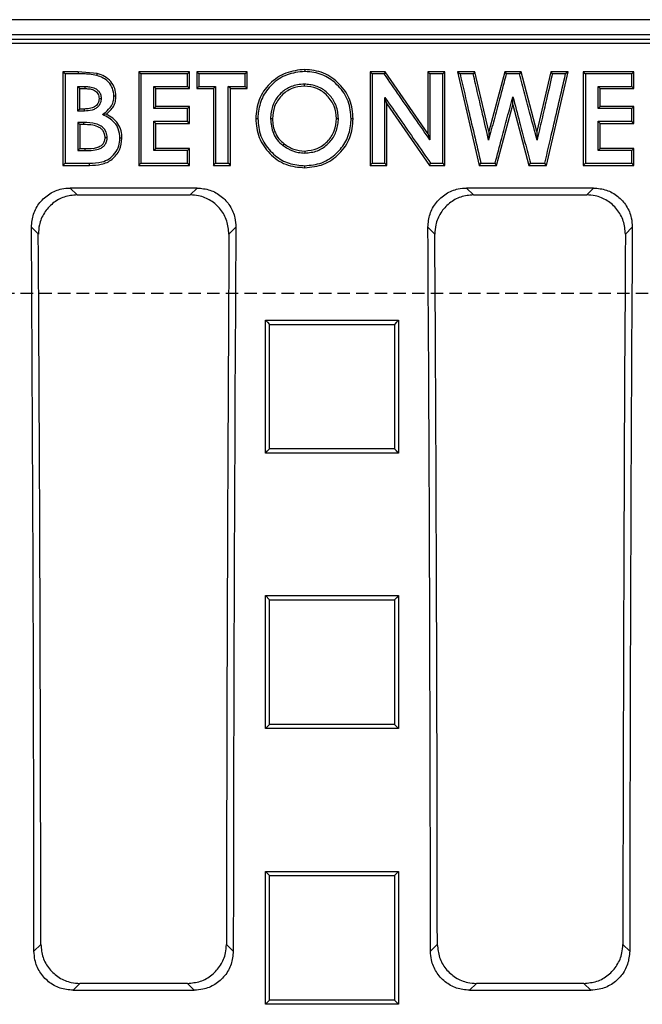
# Model space of a CAD drawing. Units: millimetres. Extents: x -3230 to 16300, y -13670 to 6842.
# Drawn here: x 14074 to 14154, y -1809 to -1683 of the extents above; entities that cross this region are included whole.
import ezdxf

# ---------------------------------------------------------------- set-up
doc = ezdxf.new("R2010")
doc.units = ezdxf.units.MM
doc.linetypes.add('HIDDEN', pattern=[9.525, 6.35, -3.175])
doc.layers.add('Bauteil', color=7, linetype='Continuous')

msp = doc.modelspace()

# ---------------------------------------------------------------- linework, layer by layer
at = {"layer": 'Bauteil', "color": 0, "linetype": 'Continuous', "lineweight": 25}
for p, q in [((14275.41, -1683.27), (13800.4, -1683.27)), ((14062.78, -1685.16), (14273.52, -1685.16)), ((13798.71, -1685.75), (14277.11, -1685.75)), ((13799.23, -1686.27), (14276.58, -1686.27)), ((14081.45, -1689.94), (14079.52, -1689.94)), ((14079.52, -1689.94), (14079.52, -1701.9)), ((14081.45, -1689.94), (14081.45, -1690.2)), ((14083.9, -1690.15), (14081.45, -1689.94)), ((14095.68, -1689.94), (14089.22, -1689.94)), ((14089.22, -1689.94), (14089.22, -1701.9)), ((14095.68, -1692.08), (14095.68, -1689.94)), ((14103.06, -1689.94), (14096.6, -1689.94)), ((14096.6, -1689.94), (14096.6, -1692.08)), ((14103.06, -1692.08), (14103.06, -1689.94)), ((14110.4, -1689.63), (14110.39, -1689.89)), ((14120.7, -1689.94), (14118.76, -1689.94)), ((14118.76, -1689.94), (14118.76, -1701.9)), ((14126.14, -1697.81), (14120.7, -1689.94)), ((14128.29, -1689.94), (14126.14, -1689.94)), ((14126.14, -1689.94), (14126.14, -1697.81)), ((14128.29, -1701.9), (14128.29, -1689.94)), ((14129.91, -1689.94), (14132.69, -1701.9)), ((14132.13, -1689.94), (14129.91, -1689.94)), ((14132.13, -1689.94), (14131.92, -1690.2)), ((14133.91, -1697.57), (14132.13, -1689.94)), ((14135.95, -1689.94), (14133.91, -1697.57)), ((14138.04, -1689.94), (14135.95, -1689.94)), ((14137.84, -1690.2), (14136.15, -1690.2)), ((14140.06, -1697.57), (14138.04, -1689.94)), ((14141.83, -1689.94), (14140.06, -1697.57)), ((14141.29, -1701.9), (14144.06, -1689.94)), ((14144.06, -1689.94), (14141.83, -1689.94)), ((14152.45, -1689.94), (14145.99, -1689.94)), ((14145.99, -1689.94), (14145.99, -1701.9)), ((14152.45, -1692.08), (14152.45, -1689.94)), ((14081.41, -1691.81), (14082.36, -1691.81)), ((14081.68, -1692.08), (14082.35, -1692.08)), ((14081.68, -1694.69), (14081.68, -1692.08)), ((14091.11, -1691.81), (14095.41, -1691.81)), ((14091.37, -1692.08), (14091.11, -1691.81)), ((14091.37, -1692.08), (14095.68, -1692.08)), ((14091.37, -1694.38), (14091.37, -1692.08)), ((14095.68, -1692.08), (14095.41, -1691.81)), ((14096.6, -1692.08), (14098.76, -1692.08)), ((14096.87, -1691.81), (14099.02, -1691.81)), ((14098.76, -1692.08), (14098.76, -1701.9)), ((14100.64, -1691.81), (14102.8, -1691.81)), ((14100.91, -1692.08), (14100.64, -1691.81)), ((14100.91, -1692.08), (14103.06, -1692.08)), ((14100.91, -1701.9), (14100.91, -1692.08)), ((14147.88, -1691.81), (14152.18, -1691.81)), ((14148.14, -1692.08), (14152.45, -1692.08)), ((14148.14, -1694.38), (14148.14, -1692.08)), ((14086.29, -1693.06), (14086.03, -1693.05)), ((14120.91, -1694.05), (14120.64, -1693.2)), ((14120.91, -1701.9), (14120.91, -1694.05)), ((14120.91, -1694.05), (14126.34, -1701.9)), ((14134.92, -1701.9), (14136.99, -1694.16)), ((14136.99, -1694.16), (14136.99, -1693.13)), ((14136.99, -1694.16), (14139.04, -1701.9)), ((14082.26, -1694.95), (14081.41, -1694.95)), ((14082.25, -1694.69), (14081.68, -1694.69)), ((14085.05, -1695.36), (14084.59, -1695.4)), ((14095.41, -1694.64), (14091.11, -1694.64)), ((14095.68, -1694.38), (14091.37, -1694.38)), ((14095.68, -1696.53), (14095.68, -1694.38)), ((14152.18, -1694.64), (14147.88, -1694.64)), ((14152.45, -1694.38), (14148.14, -1694.38)), ((14152.45, -1696.53), (14152.45, -1694.38)), ((14082.2, -1696.41), (14081.41, -1696.41)), ((14082.19, -1696.68), (14081.68, -1696.68)), ((14081.68, -1696.68), (14081.68, -1699.75)), ((14091.37, -1699.75), (14091.37, -1696.53)), ((14091.37, -1696.53), (14095.68, -1696.53)), ((14104.14, -1695.91), (14104.41, -1695.91)), ((14148.14, -1699.75), (14148.14, -1696.53)), ((14148.14, -1696.53), (14152.45, -1696.53)), ((14126.14, -1697.81), (14126.4, -1698.65)), ((14133.91, -1697.57), (14133.89, -1698.66)), ((14140.06, -1697.57), (14140.08, -1698.67)), ((14081.68, -1699.75), (14082.3, -1699.75)), ((14095.68, -1699.75), (14091.37, -1699.75)), ((14095.68, -1701.9), (14095.68, -1699.75)), ((14152.18, -1700.01), (14147.88, -1700.01)), ((14152.45, -1699.75), (14148.14, -1699.75)), ((14152.45, -1701.9), (14152.45, -1699.75)), ((14082.9, -1701.9), (14082.9, -1701.63)), ((14099.02, -1701.63), (14100.64, -1701.63)), ((14132.9, -1701.63), (14134.72, -1701.63)), ((14145.99, -1701.9), (14146.25, -1701.63)), ((14079.52, -1701.9), (14082.9, -1701.9)), ((14089.22, -1701.9), (14095.68, -1701.9)), ((14098.76, -1701.9), (14100.91, -1701.9)), ((14118.76, -1701.9), (14120.91, -1701.9)), ((14126.34, -1701.9), (14128.29, -1701.9)), ((14132.69, -1701.9), (14134.92, -1701.9)), ((14139.04, -1701.9), (14141.29, -1701.9)), ((14145.99, -1701.9), (14152.45, -1701.9)), ((14096.66, -1704.79), (14080.44, -1704.79)), ((14080.44, -1704.79), (14081.33, -1705.67)), ((14095.78, -1705.67), (14096.66, -1704.79)), ((14147.3, -1704.79), (14131.09, -1704.79)), ((14131.09, -1704.79), (14131.97, -1705.67)), ((14146.42, -1705.67), (14147.3, -1704.79)), ((14081.33, -1705.67), (14095.78, -1705.67)), ((14131.97, -1705.67), (14146.42, -1705.67)), ((14076.38, -1710.68), (14075.49, -1709.8)), ((14101.61, -1709.8), (14100.72, -1710.68)), ((14127.02, -1710.68), (14126.14, -1709.8)), ((14152.25, -1709.8), (14151.37, -1710.68)), ((14105.39, -1721.69), (14122.39, -1721.69)), ((14105.39, -1738.67), (14105.39, -1721.69)), ((14122.39, -1721.69), (14122.39, -1738.67)), ((14122.39, -1738.67), (14105.39, -1738.67)), ((14105.39, -1756.9), (14122.39, -1756.9)), ((14105.39, -1773.89), (14105.39, -1756.9)), ((14105.39, -1756.9), (14105.92, -1757.43)), ((14122.39, -1756.9), (14122.39, -1773.89)), ((14122.39, -1773.89), (14105.39, -1773.89)), ((14105.39, -1792.15), (14122.39, -1792.15)), ((14105.39, -1809.14), (14105.39, -1792.15)), ((14122.39, -1792.15), (14122.39, -1809.14)), ((14075.82, -1802.37), (14076.7, -1801.49)), ((14100.4, -1801.49), (14101.28, -1802.37)), ((14126.47, -1802.37), (14127.34, -1801.49)), ((14151.05, -1801.49), (14151.92, -1802.37)), ((14081.68, -1806.47), (14080.81, -1807.35)), ((14080.81, -1807.35), (14096.29, -1807.35)), ((14095.42, -1806.47), (14081.68, -1806.47)), ((14096.29, -1807.35), (14095.42, -1806.47)), ((14132.33, -1806.47), (14131.45, -1807.35)), ((14131.45, -1807.35), (14146.94, -1807.35)), ((14146.06, -1806.47), (14132.33, -1806.47)), ((14146.94, -1807.35), (14146.06, -1806.47)), ((14122.39, -1809.14), (14105.39, -1809.14))]:
    msp.add_line(p, q, dxfattribs=at)
at = {"layer": 'Bauteil', "linetype": 'HIDDEN', "ltscale": 0.25}
msp.add_line((14582.91, -1718.27), (13582.91, -1718.27), dxfattribs=at)
at = {"layer": 'Bauteil', "color": 0, "linetype": 'Continuous', "lineweight": 25, "flags": 128}
for points in [[(14079.52, -1689.94), (14079.66, -1690.07), (14079.79, -1690.2)], [(14081.45, -1690.2), (14080.62, -1690.2), (14079.79, -1690.2)], [(14083.9, -1690.15), (14083.86, -1690.28), (14083.83, -1690.4)], [(14089.22, -1689.94), (14089.35, -1690.07), (14089.48, -1690.2)], [(14095.41, -1690.2), (14093.56, -1690.2), (14091.52, -1690.2), (14089.48, -1690.2)], [(14095.68, -1689.94), (14095.55, -1690.07), (14095.41, -1690.2)], [(14096.6, -1689.94), (14096.73, -1690.07), (14096.87, -1690.2)], [(14102.8, -1690.2), (14100.94, -1690.2), (14098.9, -1690.2), (14096.87, -1690.2)], [(14103.06, -1689.94), (14102.93, -1690.07), (14102.8, -1690.2)], [(14118.76, -1689.94), (14118.89, -1690.07), (14119.02, -1690.2)], [(14120.56, -1690.2), (14119.79, -1690.2), (14119.02, -1690.2)], [(14120.7, -1689.94), (14120.63, -1690.07), (14120.56, -1690.2)], [(14126.14, -1689.94), (14126.27, -1690.07), (14126.4, -1690.2)], [(14128.03, -1690.2), (14127.22, -1690.2), (14126.4, -1690.2)], [(14128.29, -1689.94), (14128.16, -1690.07), (14128.03, -1690.2)], [(14129.91, -1689.94), (14130.08, -1690.07), (14130.24, -1690.2)], [(14131.92, -1690.2), (14131.08, -1690.2), (14130.24, -1690.2)], [(14135.95, -1689.94), (14136.05, -1690.07), (14136.15, -1690.2)], [(14138.04, -1689.94), (14137.94, -1690.07), (14137.84, -1690.2)], [(14141.83, -1689.94), (14141.94, -1690.07), (14142.04, -1690.2)], [(14143.73, -1690.2), (14142.89, -1690.2), (14142.04, -1690.2)], [(14144.06, -1689.94), (14143.9, -1690.07), (14143.73, -1690.2)], [(14145.99, -1689.94), (14146.12, -1690.07), (14146.25, -1690.2)], [(14152.18, -1690.2), (14150.33, -1690.2), (14148.29, -1690.2), (14146.25, -1690.2)], [(14152.45, -1689.94), (14152.32, -1690.07), (14152.18, -1690.2)], [(14081.68, -1692.08), (14081.45, -1691.85), (14081.41, -1691.81)], [(14082.35, -1692.08), (14082.36, -1691.85), (14082.36, -1691.81)], [(14096.6, -1692.08), (14096.73, -1691.95), (14096.87, -1691.81)], [(14098.76, -1692.08), (14098.89, -1691.95), (14099.02, -1691.81)], [(14103.06, -1692.08), (14102.93, -1691.95), (14102.8, -1691.81)], [(14148.14, -1692.08), (14148.01, -1691.95), (14147.88, -1691.81)], [(14152.45, -1692.08), (14152.32, -1691.95), (14152.18, -1691.81)], [(14084.14, -1693.34), (14084.33, -1693.34), (14084.41, -1693.34)], [(14081.68, -1694.69), (14081.48, -1694.89), (14081.41, -1694.95)], [(14082.25, -1694.69), (14082.25, -1694.89), (14082.26, -1694.95)], [(14091.37, -1694.38), (14091.24, -1694.51), (14091.11, -1694.64)], [(14095.68, -1694.38), (14095.55, -1694.51), (14095.41, -1694.64)], [(14148.14, -1694.38), (14148.01, -1694.51), (14147.88, -1694.64)], [(14152.45, -1694.38), (14152.32, -1694.51), (14152.18, -1694.64)], [(14081.68, -1696.68), (14081.51, -1696.51), (14081.41, -1696.41)], [(14082.19, -1696.68), (14082.2, -1696.5), (14082.2, -1696.41)], [(14091.11, -1696.26), (14092.96, -1696.26), (14094.19, -1696.26), (14095.41, -1696.26)], [(14091.37, -1696.53), (14091.24, -1696.4), (14091.11, -1696.26)], [(14095.68, -1696.53), (14095.55, -1696.4), (14095.41, -1696.26)], [(14116.6, -1695.95), (14116.47, -1695.95), (14116.34, -1695.95)], [(14147.88, -1696.26), (14149.73, -1696.26), (14150.96, -1696.26), (14152.18, -1696.26)], [(14148.14, -1696.53), (14148.01, -1696.4), (14147.88, -1696.26)], [(14152.45, -1696.53), (14152.32, -1696.4), (14152.18, -1696.26)], [(14084.91, -1698.35), (14085.11, -1698.35), (14085.18, -1698.35)], [(14087.06, -1698.43), (14086.93, -1698.43), (14086.8, -1698.43)], [(14081.68, -1699.75), (14081.46, -1699.96), (14081.41, -1700.01)], [(14081.41, -1700.01), (14081.73, -1700.01), (14082.02, -1700.01), (14082.3, -1700.01)], [(14082.3, -1699.75), (14082.3, -1699.97), (14082.3, -1700.01)], [(14091.37, -1699.75), (14091.24, -1699.88), (14091.11, -1700.01)], [(14095.41, -1700.01), (14093.56, -1700.01), (14092.33, -1700.01), (14091.11, -1700.01)], [(14095.68, -1699.75), (14095.55, -1699.88), (14095.41, -1700.01)], [(14148.14, -1699.75), (14148.01, -1699.88), (14147.88, -1700.01)], [(14152.45, -1699.75), (14152.32, -1699.88), (14152.18, -1700.01)], [(14079.52, -1701.9), (14079.66, -1701.76), (14079.79, -1701.63)], [(14079.79, -1701.63), (14080.72, -1701.63), (14081.64, -1701.63), (14082.9, -1701.63)], [(14089.22, -1701.9), (14089.35, -1701.76), (14089.48, -1701.63)], [(14089.48, -1701.63), (14091.34, -1701.63), (14093.38, -1701.63), (14095.41, -1701.63)], [(14095.68, -1701.9), (14095.55, -1701.76), (14095.41, -1701.63)], [(14098.76, -1701.9), (14098.89, -1701.76), (14099.02, -1701.63)], [(14100.91, -1701.9), (14100.78, -1701.76), (14100.64, -1701.63)], [(14118.76, -1701.9), (14118.89, -1701.76), (14119.02, -1701.63)], [(14119.02, -1701.63), (14119.83, -1701.63), (14120.64, -1701.63)], [(14120.91, -1701.9), (14120.78, -1701.76), (14120.64, -1701.63)], [(14126.34, -1701.9), (14126.41, -1701.76), (14126.48, -1701.63)], [(14126.48, -1701.63), (14127.25, -1701.63), (14128.03, -1701.63)], [(14128.29, -1701.9), (14128.16, -1701.76), (14128.03, -1701.63)], [(14132.69, -1701.9), (14132.8, -1701.76), (14132.9, -1701.63)], [(14134.92, -1701.9), (14134.82, -1701.76), (14134.72, -1701.63)], [(14139.04, -1701.9), (14139.14, -1701.76), (14139.24, -1701.63)], [(14139.24, -1701.63), (14140.16, -1701.63), (14141.08, -1701.63)], [(14141.29, -1701.9), (14141.18, -1701.76), (14141.08, -1701.63)], [(14146.25, -1701.63), (14148.11, -1701.63), (14150.14, -1701.63), (14152.18, -1701.63)], [(14152.45, -1701.9), (14152.32, -1701.76), (14152.18, -1701.63)], [(14110.41, -1702.2), (14110.41, -1702.07), (14110.41, -1701.94)], [(14105.39, -1721.69), (14105.65, -1721.96), (14105.92, -1722.22)], [(14122.39, -1721.69), (14122.12, -1721.96), (14121.86, -1722.22)], [(14105.39, -1738.67), (14105.65, -1738.4), (14105.92, -1738.13)], [(14122.39, -1738.67), (14122.12, -1738.4), (14121.86, -1738.13)], [(14122.39, -1756.9), (14122.12, -1757.17), (14121.86, -1757.43)], [(14105.39, -1773.89), (14105.65, -1773.63), (14105.92, -1773.36)], [(14122.39, -1773.89), (14122.12, -1773.63), (14121.86, -1773.36)], [(14105.39, -1792.15), (14105.65, -1792.41), (14105.92, -1792.67)], [(14122.39, -1792.15), (14122.12, -1792.41), (14121.86, -1792.67)], [(14105.39, -1809.14), (14105.65, -1808.88), (14105.92, -1808.61)], [(14122.39, -1809.14), (14122.12, -1808.88), (14121.86, -1808.61)]]:
    msp.add_lwpolyline(points, dxfattribs=at)
at = {"layer": 'Bauteil', "color": 0, "linetype": 'Continuous', "lineweight": 25}
for centre, major_axis, start_param, end_param in [((13942.56, -1818.27), (0, 1523.25), 4.72283, 4.783662), ((14234.54, -1818.27), (0, 1523.25), 1.499523, 1.560355), ((13993.21, -1818.27), (0, 1523.25), 4.72283, 4.783662), ((14285.18, -1818.27), (0, 1523.25), 1.499523, 1.560355), ((13942.56, -1818.27), (0, 1533.25), 4.723332, 4.782619), ((14234.54, -1818.27), (0, 1533.25), 1.500566, 1.559853), ((13993.21, -1818.27), (0, 1533.25), 4.723332, 4.782619), ((14285.18, -1818.27), (0, 1533.25), 1.500566, 1.559853)]:
    msp.add_ellipse(centre, major_axis=major_axis, ratio=0.087489, start_param=start_param, end_param=end_param, dxfattribs=at)
for points, knots in [([(14079.79, -1690.2), (14079.79, -1691.59), (14079.79, -1694.2), (14079.79, -1698.01), (14079.79, -1700.42), (14079.79, -1701.63)], [0, 0, 0, 0, 0.3665633, 0.6832801, 1, 1, 1, 1]), ([(14083.83, -1690.4), (14083.52, -1690.35), (14082.97, -1690.24), (14082.17, -1690.2), (14081.69, -1690.2), (14081.45, -1690.2)], [0, 0, 0, 0, 0.3958148, 0.6972098, 1, 1, 1, 1]), ([(14086.03, -1693.05), (14085.99, -1692.7), (14085.93, -1692.04), (14085.38, -1691.24), (14084.68, -1690.68), (14084.11, -1690.5), (14083.83, -1690.4)], [0, 0, 0, 0, 0.285048, 0.523075, 0.760834, 1, 1, 1, 1]), ([(14086.29, -1693.06), (14086.26, -1692.72), (14086.21, -1692.03), (14085.66, -1691.14), (14084.87, -1690.48), (14084.22, -1690.26), (14083.9, -1690.15)], [0, 0, 0, 0, 0.249529, 0.500056, 0.749611, 1, 1, 1, 1]), ([(14089.48, -1690.2), (14089.48, -1691.59), (14089.48, -1694.2), (14089.48, -1698.01), (14089.48, -1700.42), (14089.48, -1701.63)], [0, 0, 0, 0, 0.366559, 0.683278, 1, 1, 1, 1]), ([(14095.41, -1691.81), (14095.41, -1691.64), (14095.41, -1691.28), (14095.41, -1690.74), (14095.41, -1690.38), (14095.41, -1690.2)], [0, 0, 0, 0, 0.331782, 0.665896, 1, 1, 1, 1]), ([(14096.87, -1690.2), (14096.87, -1690.47), (14096.87, -1691.01), (14096.87, -1691.54), (14096.87, -1691.81)], [0, 0, 0, 0, 0.4999968, 1, 1, 1, 1]), ([(14102.8, -1691.81), (14102.8, -1691.64), (14102.8, -1691.28), (14102.8, -1690.74), (14102.8, -1690.38), (14102.8, -1690.2)], [0, 0, 0, 0, 0.331782, 0.665886, 1, 1, 1, 1]), ([(14110.4, -1689.63), (14109.57, -1689.72), (14107.92, -1689.91), (14105.85, -1691.37), (14104.39, -1693.44), (14104.22, -1695.09), (14104.14, -1695.91)], [0, 0, 0, 0, 0.249576, 0.499416, 0.750111, 1, 1, 1, 1]), ([(14110.39, -1689.89), (14109.62, -1689.98), (14108.08, -1690.14), (14106.18, -1691.44), (14104.87, -1693.19), (14104.49, -1694.78), (14104.42, -1695.69), (14104.41, -1695.91)], [0, 0, 0, 0, 0.243235, 0.488611, 0.708529, 0.928185, 1, 1, 1, 1]), ([(14116.34, -1695.95), (14116.27, -1695.18), (14116.13, -1693.63), (14114.84, -1691.76), (14113.14, -1690.39), (14111.54, -1689.97), (14110.61, -1689.91), (14110.39, -1689.89)], [0, 0, 0, 0, 0.242987, 0.489162, 0.703803, 0.929199, 1, 1, 1, 1]), ([(14116.6, -1695.95), (14116.52, -1695.13), (14116.37, -1693.48), (14114.91, -1691.42), (14112.88, -1689.89), (14111.22, -1689.72), (14110.4, -1689.63)], [0, 0, 0, 0, 0.249804, 0.499616, 0.750219, 1, 1, 1, 1]), ([(14119.02, -1690.2), (14119.02, -1691.59), (14119.02, -1694.2), (14119.02, -1698.01), (14119.02, -1700.42), (14119.02, -1701.63)], [0, 0, 0, 0, 0.366559, 0.683279, 1, 1, 1, 1]), ([(14126.4, -1698.65), (14125.76, -1697.71), (14124.46, -1695.84), (14122.51, -1693.02), (14121.21, -1691.14), (14120.56, -1690.2)], [0, 0, 0, 0, 0.332614, 0.666306, 1, 1, 1, 1]), ([(14126.4, -1690.2), (14126.4, -1691.34), (14126.4, -1693.31), (14126.4, -1696.13), (14126.4, -1697.81), (14126.4, -1698.65)], [0, 0, 0, 0, 0.404024, 0.702011, 1, 1, 1, 1]), ([(14128.03, -1701.63), (14128.03, -1700.23), (14128.03, -1697.63), (14128.03, -1693.82), (14128.03, -1691.4), (14128.03, -1690.2)], [0, 0, 0, 0, 0.366558, 0.683279, 1, 1, 1, 1]), ([(14130.24, -1690.2), (14130.56, -1691.56), (14131.16, -1694.14), (14132.05, -1697.95), (14132.62, -1700.4), (14132.9, -1701.63)], [0, 0, 0, 0, 0.3570982, 0.6785483, 1, 1, 1, 1]), ([(14133.89, -1698.66), (14133.64, -1697.57), (14133.18, -1695.61), (14132.53, -1692.79), (14132.12, -1691.06), (14131.92, -1690.2)], [0, 0, 0, 0, 0.3873601, 0.6936799, 1, 1, 1, 1]), ([(14136.15, -1690.2), (14135.86, -1691.28), (14135.34, -1693.23), (14134.59, -1696.06), (14134.12, -1697.79), (14133.89, -1698.66)], [0, 0, 0, 0, 0.384297, 0.692147, 1, 1, 1, 1]), ([(14140.08, -1698.67), (14139.79, -1697.58), (14139.28, -1695.63), (14138.53, -1692.8), (14138.07, -1691.07), (14137.84, -1690.2)], [0, 0, 0, 0, 0.38424, 0.69212, 1, 1, 1, 1]), ([(14142.04, -1690.2), (14141.79, -1691.29), (14141.34, -1693.25), (14140.68, -1696.07), (14140.28, -1697.8), (14140.08, -1698.67)], [0, 0, 0, 0, 0.387206, 0.693602, 1, 1, 1, 1]), ([(14141.08, -1701.63), (14141.39, -1700.27), (14141.99, -1697.68), (14142.88, -1693.87), (14143.45, -1691.42), (14143.73, -1690.2)], [0, 0, 0, 0, 0.35713, 0.678563, 1, 1, 1, 1]), ([(14146.25, -1690.2), (14146.25, -1691.59), (14146.25, -1694.2), (14146.25, -1698.01), (14146.25, -1700.42), (14146.25, -1701.63)], [0, 0, 0, 0, 0.3665587, 0.6832788, 1, 1, 1, 1]), ([(14152.18, -1691.81), (14152.18, -1691.64), (14152.18, -1691.28), (14152.18, -1690.74), (14152.18, -1690.38), (14152.18, -1690.2)], [0, 0, 0, 0, 0.331782, 0.665896, 1, 1, 1, 1]), ([(14110.36, -1691.51), (14109.78, -1691.56), (14108.72, -1691.66), (14107.41, -1692.54), (14106.48, -1693.66), (14106.1, -1694.88), (14106.05, -1695.65), (14106.03, -1695.93)], [0, 0, 0, 0, 0.250546, 0.456879, 0.662709, 0.876871, 1, 1, 1, 1]), ([(14110.36, -1691.78), (14110.36, -1691.69), (14110.36, -1691.6), (14110.36, -1691.51), (14110.36, -1691.51)], [0, 0, 0, 0, 0.99743, 1, 1, 1, 1]), ([(14114.71, -1695.92), (14114.66, -1695.35), (14114.56, -1694.29), (14113.7, -1692.96), (14112.56, -1691.96), (14111.34, -1691.59), (14110.59, -1691.53), (14110.36, -1691.51)], [0, 0, 0, 0, 0.245495, 0.460033, 0.673844, 0.899085, 1, 1, 1, 1]), ([(14081.41, -1694.95), (14081.41, -1694.74), (14081.41, -1694.21), (14081.41, -1693.17), (14081.41, -1692.34), (14081.41, -1691.81)], [0, 0, 0, 0, 0.204357, 0.500013, 1, 1, 1, 1]), ([(14082.35, -1692.08), (14082.56, -1692.09), (14082.97, -1692.1), (14083.48, -1692.26), (14083.81, -1692.5), (14084.07, -1692.82), (14084.11, -1693.14), (14084.14, -1693.34)], [0, 0, 0, 0, 0.254643, 0.500511, 0.625657, 0.750787, 1, 1, 1, 1]), ([(14082.36, -1691.81), (14082.55, -1691.82), (14082.99, -1691.84), (14083.58, -1692), (14084.02, -1692.32), (14084.3, -1692.7), (14084.37, -1693.06), (14084.4, -1693.28), (14084.41, -1693.34)], [0, 0, 0, 0, 0.199216, 0.45746, 0.624241, 0.763986, 0.942368, 1, 1, 1, 1]), ([(14091.11, -1694.64), (14091.11, -1694.45), (14091.11, -1694.07), (14091.11, -1693.41), (14091.11, -1692.65), (14091.11, -1692.09), (14091.11, -1691.81)], [0, 0, 0, 0, 0.203238, 0.406476, 0.703239, 1, 1, 1, 1]), ([(14099.02, -1691.81), (14099.02, -1693.07), (14099.02, -1695.33), (14099.02, -1698.6), (14099.02, -1700.62), (14099.02, -1701.63)], [0, 0, 0, 0, 0.382447, 0.691223, 1, 1, 1, 1]), ([(14100.64, -1701.63), (14100.64, -1700.38), (14100.64, -1698.12), (14100.64, -1694.84), (14100.64, -1692.82), (14100.64, -1691.81)], [0, 0, 0, 0, 0.382446, 0.691222, 1, 1, 1, 1]), ([(14110.36, -1691.78), (14109.81, -1691.83), (14108.99, -1691.9), (14108.04, -1692.44), (14107.41, -1692.97), (14106.91, -1693.61), (14106.4, -1694.58), (14106.34, -1695.4), (14106.29, -1695.94)], [0, 0, 0, 0, 0.2493334, 0.3745829, 0.4998293, 0.6250784, 0.7503281, 1, 1, 1, 1]), ([(14114.45, -1695.92), (14114.4, -1695.38), (14114.3, -1694.3), (14113.49, -1693.15), (14112.67, -1692.45), (14111.72, -1691.91), (14110.91, -1691.83), (14110.36, -1691.78)], [0, 0, 0, 0, 0.249744, 0.499335, 0.624742, 0.750149, 1, 1, 1, 1]), ([(14147.88, -1694.64), (14147.88, -1694.45), (14147.88, -1694.07), (14147.88, -1693.41), (14147.88, -1692.65), (14147.88, -1692.09), (14147.88, -1691.81)], [0, 0, 0, 0, 0.203238, 0.406476, 0.703239, 1, 1, 1, 1]), ([(14084.14, -1693.34), (14084.12, -1693.56), (14084.08, -1693.9), (14083.8, -1694.24), (14083.45, -1694.5), (14082.91, -1694.67), (14082.47, -1694.68), (14082.25, -1694.69)], [0, 0, 0, 0, 0.248981, 0.374159, 0.499338, 0.745215, 1, 1, 1, 1]), ([(14084.41, -1693.34), (14084.39, -1693.54), (14084.35, -1693.9), (14084.08, -1694.35), (14083.71, -1694.65), (14083.1, -1694.91), (14082.59, -1694.94), (14082.26, -1694.95)], [0, 0, 0, 0, 0.204623, 0.353477, 0.501489, 0.674084, 1, 1, 1, 1]), ([(14084.59, -1695.4), (14084.85, -1695.19), (14085.31, -1694.81), (14085.85, -1694.14), (14086, -1693.53), (14086.02, -1693.16), (14086.03, -1693.05)], [0, 0, 0, 0, 0.356886, 0.619163, 0.883193, 1, 1, 1, 1]), ([(14085.05, -1695.36), (14085.4, -1695.06), (14085.92, -1694.6), (14086.25, -1693.73), (14086.28, -1693.28), (14086.29, -1693.06)], [0, 0, 0, 0, 0.499223, 0.749648, 1, 1, 1, 1]), ([(14120.64, -1693.2), (14121.28, -1694.12), (14122.57, -1695.99), (14124.52, -1698.8), (14125.83, -1700.69), (14126.48, -1701.63)], [0, 0, 0, 0, 0.328059, 0.664029, 1, 1, 1, 1]), ([(14120.64, -1701.63), (14120.64, -1700.51), (14120.64, -1698.54), (14120.64, -1695.73), (14120.64, -1694.04), (14120.64, -1693.2)], [0, 0, 0, 0, 0.398523, 0.69926, 1, 1, 1, 1]), ([(14134.72, -1701.63), (14135.01, -1700.56), (14135.53, -1698.6), (14136.28, -1695.77), (14136.75, -1694.01), (14136.99, -1693.13)], [0, 0, 0, 0, 0.378977, 0.689489, 1, 1, 1, 1]), ([(14136.99, -1693.13), (14137.27, -1694.21), (14137.79, -1696.16), (14138.54, -1698.99), (14139.01, -1700.75), (14139.24, -1701.63)], [0, 0, 0, 0, 0.379122, 0.689561, 1, 1, 1, 1]), ([(14086.8, -1698.43), (14086.76, -1698.01), (14086.71, -1697.29), (14086.15, -1696.4), (14085.41, -1695.84), (14084.86, -1695.55), (14084.59, -1695.4)], [0, 0, 0, 0, 0.308348, 0.537445, 0.766197, 1, 1, 1, 1]), ([(14087.06, -1698.43), (14087.04, -1698.11), (14087.01, -1697.46), (14086.59, -1696.55), (14085.91, -1695.83), (14085.34, -1695.52), (14085.05, -1695.36)], [0, 0, 0, 0, 0.249758, 0.499859, 0.749779, 1, 1, 1, 1]), ([(14095.41, -1696.26), (14095.41, -1696.08), (14095.41, -1695.72), (14095.41, -1695.18), (14095.41, -1694.82), (14095.41, -1694.64)], [0, 0, 0, 0, 0.331758, 0.665883, 1, 1, 1, 1]), ([(14152.18, -1696.26), (14152.18, -1696.08), (14152.18, -1695.72), (14152.18, -1695.18), (14152.18, -1694.82), (14152.18, -1694.64)], [0, 0, 0, 0, 0.331758, 0.665883, 1, 1, 1, 1]), ([(14081.41, -1696.41), (14081.41, -1696.67), (14081.41, -1697.27), (14081.41, -1698.46), (14081.41, -1699.41), (14081.41, -1700.01)], [0, 0, 0, 0, 0.20983, 0.500026, 1, 1, 1, 1]), ([(14084.91, -1698.35), (14084.89, -1698.2), (14084.84, -1697.91), (14084.68, -1697.48), (14084.36, -1697.16), (14083.57, -1696.72), (14082.8, -1696.7), (14082.19, -1696.68)], [0, 0, 0, 0, 0.128482, 0.250754, 0.376117, 0.5015, 1, 1, 1, 1]), ([(14085.18, -1698.35), (14085.14, -1698.12), (14085.09, -1697.72), (14084.81, -1697.21), (14084.35, -1696.82), (14083.48, -1696.45), (14082.7, -1696.43), (14082.2, -1696.41)], [0, 0, 0, 0, 0.174627, 0.300344, 0.425924, 0.623912, 1, 1, 1, 1]), ([(14091.11, -1700.01), (14091.11, -1699.6), (14091.11, -1698.77), (14091.11, -1697.52), (14091.11, -1696.68), (14091.11, -1696.26)], [0, 0, 0, 0, 0.3291347, 0.6645643, 1, 1, 1, 1]), ([(14104.14, -1695.91), (14104.22, -1696.74), (14104.39, -1698.39), (14105.62, -1700.13), (14106.87, -1701.2), (14108.33, -1702.02), (14109.58, -1702.13), (14110.41, -1702.2)], [0, 0, 0, 0, 0.2493822, 0.4990136, 0.6245454, 0.7504027, 1, 1, 1, 1]), ([(14104.41, -1695.91), (14104.48, -1696.67), (14104.62, -1698.21), (14105.92, -1700.1), (14107.61, -1701.46), (14109.23, -1701.86), (14110.15, -1701.92), (14110.41, -1701.94)], [0, 0, 0, 0, 0.240682, 0.483976, 0.705414, 0.917643, 1, 1, 1, 1]), ([(14106.29, -1695.94), (14106.21, -1695.94), (14106.12, -1695.94), (14106.03, -1695.93), (14106.03, -1695.93)], [0, 0, 0, 0, 0.997609, 1, 1, 1, 1]), ([(14106.03, -1695.93), (14106.09, -1696.57), (14106.19, -1697.54), (14106.87, -1698.68), (14107.36, -1699.12), (14107.61, -1699.34)], [0, 0, 0, 0, 0.490123, 0.742866, 1, 1, 1, 1]), ([(14106.29, -1695.94), (14106.31, -1696.25), (14106.34, -1696.86), (14106.62, -1697.73), (14107.08, -1698.53), (14107.54, -1698.93), (14107.77, -1699.14)], [0, 0, 0, 0, 0.252569, 0.50006, 0.747636, 1, 1, 1, 1]), ([(14110.4, -1700.06), (14110.94, -1700), (14112.03, -1699.89), (14113.15, -1699.06), (14113.82, -1698.23), (14114.33, -1697.27), (14114.4, -1696.46), (14114.45, -1695.92)], [0, 0, 0, 0, 0.249601, 0.499217, 0.624631, 0.750044, 1, 1, 1, 1]), ([(14110.41, -1700.32), (14110.96, -1700.27), (14112, -1700.17), (14113.29, -1699.3), (14114.25, -1698.16), (14114.64, -1696.94), (14114.7, -1696.18), (14114.71, -1695.92)], [0, 0, 0, 0, 0.2399841, 0.4512865, 0.6617728, 0.8868086, 1, 1, 1, 1]), ([(14110.41, -1701.94), (14111.15, -1701.87), (14112.64, -1701.73), (14114.46, -1700.48), (14115.79, -1698.84), (14116.26, -1697.22), (14116.32, -1696.24), (14116.34, -1695.95)], [0, 0, 0, 0, 0.234989, 0.472916, 0.683707, 0.906088, 1, 1, 1, 1]), ([(14110.41, -1702.2), (14111.23, -1702.12), (14112.88, -1701.96), (14114.91, -1700.47), (14116.37, -1698.41), (14116.52, -1696.77), (14116.6, -1695.95)], [0, 0, 0, 0, 0.2496959, 0.4995549, 0.75004, 1, 1, 1, 1]), ([(14114.45, -1695.92), (14114.54, -1695.92), (14114.62, -1695.92), (14114.71, -1695.92), (14114.71, -1695.92)], [0, 0, 0, 0, 0.997596, 1, 1, 1, 1]), ([(14147.88, -1700.01), (14147.88, -1699.6), (14147.88, -1698.77), (14147.88, -1697.52), (14147.88, -1696.68), (14147.88, -1696.26)], [0, 0, 0, 0, 0.329135, 0.664568, 1, 1, 1, 1]), ([(14082.3, -1700.01), (14082.66, -1700.01), (14083.33, -1700), (14084.15, -1699.83), (14084.67, -1699.53), (14084.97, -1699.19), (14085.11, -1698.77), (14085.16, -1698.48), (14085.18, -1698.35)], [0, 0, 0, 0, 0.2885829, 0.5323678, 0.6570989, 0.7615408, 0.8930515, 1, 1, 1, 1]), ([(14082.3, -1699.75), (14082.86, -1699.75), (14083.57, -1699.75), (14084.35, -1699.43), (14084.68, -1699.16), (14084.85, -1698.77), (14084.89, -1698.49), (14084.91, -1698.35)], [0, 0, 0, 0, 0.4992102, 0.624418, 0.7495952, 0.8714141, 1, 1, 1, 1]), ([(14082.9, -1701.63), (14083.43, -1701.61), (14084.31, -1701.59), (14085.45, -1701.1), (14086.2, -1700.37), (14086.71, -1699.45), (14086.77, -1698.76), (14086.8, -1698.43)], [0, 0, 0, 0, 0.279797, 0.459235, 0.639181, 0.823933, 1, 1, 1, 1]), ([(14082.9, -1701.9), (14083.41, -1701.88), (14084.18, -1701.86), (14085.16, -1701.54), (14085.81, -1701.13), (14086.34, -1700.57), (14086.92, -1699.72), (14087, -1698.95), (14087.06, -1698.43)], [0, 0, 0, 0, 0.2497753, 0.3754034, 0.5002132, 0.6256904, 0.7514424, 1, 1, 1, 1]), ([(14107.77, -1699.14), (14107.72, -1699.21), (14107.66, -1699.28), (14107.61, -1699.34), (14107.61, -1699.34)], [0, 0, 0, 0, 0.997478, 1, 1, 1, 1]), ([(14107.77, -1699.14), (14108.17, -1699.41), (14108.97, -1699.94), (14109.93, -1700.02), (14110.4, -1700.06)], [0, 0, 0, 0, 0.500469, 1, 1, 1, 1]), ([(14095.41, -1701.63), (14095.41, -1701.45), (14095.41, -1701.09), (14095.41, -1700.55), (14095.41, -1700.19), (14095.41, -1700.01)], [0, 0, 0, 0, 0.33172, 0.66586, 1, 1, 1, 1]), ([(14107.61, -1699.34), (14107.81, -1699.48), (14108.41, -1699.88), (14109.37, -1700.26), (14110.13, -1700.3), (14110.41, -1700.32)], [0, 0, 0, 0, 0.245726, 0.720873, 1, 1, 1, 1]), ([(14110.4, -1700.06), (14110.4, -1700.14), (14110.41, -1700.23), (14110.41, -1700.32), (14110.41, -1700.32)], [0, 0, 0, 0, 0.997409, 1, 1, 1, 1]), ([(14152.18, -1701.63), (14152.18, -1701.45), (14152.18, -1701.09), (14152.18, -1700.55), (14152.18, -1700.19), (14152.18, -1700.01)], [0, 0, 0, 0, 0.331717, 0.665854, 1, 1, 1, 1]), ([(14075.49, -1709.8), (14075.55, -1709.23), (14075.65, -1708.1), (14076.51, -1706.59), (14077.77, -1705.46), (14079.16, -1704.87), (14080.08, -1704.81), (14080.44, -1704.79)], [0, 0, 0, 0, 0.21707, 0.434242, 0.648879, 0.860931, 1, 1, 1, 1]), ([(14096.66, -1704.79), (14097.21, -1704.84), (14098.32, -1704.95), (14099.8, -1705.79), (14100.92, -1707.04), (14101.52, -1708.45), (14101.58, -1709.4), (14101.61, -1709.8)], [0, 0, 0, 0, 0.2120835, 0.4242084, 0.6356146, 0.8481954, 1, 1, 1, 1]), ([(14126.14, -1709.8), (14126.19, -1709.23), (14126.29, -1708.1), (14127.15, -1706.59), (14128.41, -1705.46), (14129.81, -1704.87), (14130.72, -1704.81), (14131.09, -1704.79)], [0, 0, 0, 0, 0.21707, 0.434242, 0.648879, 0.860931, 1, 1, 1, 1]), ([(14147.3, -1704.79), (14147.86, -1704.84), (14148.97, -1704.95), (14150.44, -1705.79), (14151.56, -1707.04), (14152.17, -1708.45), (14152.23, -1709.4), (14152.25, -1709.8)], [0, 0, 0, 0, 0.212083, 0.424209, 0.635615, 0.848195, 1, 1, 1, 1]), ([(14081.33, -1705.67), (14080.77, -1705.72), (14079.66, -1705.83), (14078.18, -1706.68), (14077.07, -1707.93), (14076.46, -1709.34), (14076.4, -1710.29), (14076.38, -1710.68)], [0, 0, 0, 0, 0.212137, 0.424315, 0.63577, 0.84837, 1, 1, 1, 1]), ([(14100.72, -1710.68), (14100.67, -1710.11), (14100.57, -1708.98), (14099.71, -1707.47), (14098.45, -1706.34), (14097.05, -1705.75), (14096.14, -1705.69), (14095.78, -1705.67)], [0, 0, 0, 0, 0.217031, 0.434163, 0.648787, 0.860867, 1, 1, 1, 1]), ([(14131.97, -1705.67), (14131.41, -1705.72), (14130.3, -1705.83), (14128.83, -1706.68), (14127.71, -1707.93), (14127.1, -1709.34), (14127.04, -1710.29), (14127.02, -1710.68)], [0, 0, 0, 0, 0.212136, 0.424315, 0.635769, 0.84837, 1, 1, 1, 1]), ([(14151.37, -1710.68), (14151.32, -1710.11), (14151.21, -1708.98), (14150.36, -1707.47), (14149.09, -1706.34), (14147.7, -1705.75), (14146.78, -1705.69), (14146.42, -1705.67)], [0, 0, 0, 0, 0.217031, 0.434162, 0.648787, 0.860866, 1, 1, 1, 1]), ([(14105.92, -1738.13), (14105.92, -1736.11), (14105.92, -1732.44), (14105.92, -1727.14), (14105.92, -1723.86), (14105.92, -1722.22)], [0, 0, 0, 0, 0.38135, 0.690673, 1, 1, 1, 1]), ([(14105.92, -1722.22), (14108.37, -1722.22), (14112.26, -1722.22), (14117.57, -1722.22), (14120.43, -1722.22), (14121.86, -1722.22)], [0, 0, 0, 0, 0.462173, 0.731087, 1, 1, 1, 1]), ([(14121.86, -1722.22), (14121.86, -1724.24), (14121.86, -1727.9), (14121.86, -1733.21), (14121.86, -1736.49), (14121.86, -1738.13)], [0, 0, 0, 0, 0.38135, 0.690673, 1, 1, 1, 1]), ([(14121.86, -1738.13), (14119.4, -1738.13), (14115.52, -1738.13), (14110.2, -1738.13), (14107.35, -1738.13), (14105.92, -1738.13)], [0, 0, 0, 0, 0.462173, 0.731086, 1, 1, 1, 1]), ([(14105.92, -1773.36), (14105.92, -1771.66), (14105.92, -1768.15), (14105.92, -1762.84), (14105.92, -1759.23), (14105.92, -1757.43)], [0, 0, 0, 0, 0.321236, 0.660616, 1, 1, 1, 1]), ([(14105.92, -1757.43), (14108.37, -1757.43), (14112.26, -1757.43), (14117.57, -1757.43), (14120.43, -1757.43), (14121.86, -1757.43)], [0, 0, 0, 0, 0.462172, 0.731086, 1, 1, 1, 1]), ([(14121.86, -1757.43), (14121.86, -1759.13), (14121.86, -1762.64), (14121.86, -1767.95), (14121.86, -1771.56), (14121.86, -1773.36)], [0, 0, 0, 0, 0.321237, 0.660617, 1, 1, 1, 1]), ([(14121.86, -1773.36), (14119.4, -1773.36), (14115.52, -1773.36), (14110.2, -1773.36), (14107.35, -1773.36), (14105.92, -1773.36)], [0, 0, 0, 0, 0.462172, 0.731086, 1, 1, 1, 1]), ([(14105.92, -1808.61), (14105.92, -1805.84), (14105.92, -1800.53), (14105.92, -1795.21), (14105.92, -1792.67)], [0, 0, 0, 0, 0.522191, 1, 1, 1, 1]), ([(14105.92, -1792.67), (14108.37, -1792.67), (14112.26, -1792.67), (14117.57, -1792.67), (14120.43, -1792.67), (14121.86, -1792.67)], [0, 0, 0, 0, 0.462171, 0.731086, 1, 1, 1, 1]), ([(14121.86, -1792.67), (14121.86, -1795.45), (14121.86, -1800.76), (14121.86, -1806.08), (14121.86, -1808.61)], [0, 0, 0, 0, 0.522191, 1, 1, 1, 1]), ([(14080.81, -1807.35), (14080.25, -1807.29), (14079.12, -1807.18), (14077.63, -1806.32), (14076.5, -1805.06), (14075.91, -1803.66), (14075.85, -1802.74), (14075.82, -1802.37)], [0, 0, 0, 0, 0.2153215, 0.4306811, 0.6451801, 0.8592447, 1, 1, 1, 1]), ([(14076.7, -1801.49), (14076.75, -1802.06), (14076.87, -1803.18), (14077.73, -1804.67), (14078.99, -1805.79), (14080.39, -1806.39), (14081.32, -1806.45), (14081.68, -1806.47)], [0, 0, 0, 0, 0.215001, 0.430034, 0.644357, 0.858462, 1, 1, 1, 1]), ([(14095.42, -1806.47), (14095.98, -1806.42), (14097.1, -1806.31), (14098.6, -1805.45), (14099.72, -1804.18), (14100.32, -1802.78), (14100.38, -1801.86), (14100.4, -1801.49)], [0, 0, 0, 0, 0.2153361, 0.4307105, 0.6452262, 0.8592997, 1, 1, 1, 1]), ([(14101.28, -1802.37), (14101.22, -1802.93), (14101.11, -1804.05), (14100.25, -1805.54), (14098.98, -1806.67), (14097.58, -1807.26), (14096.66, -1807.32), (14096.29, -1807.35)], [0, 0, 0, 0, 0.215008, 0.430049, 0.644371, 0.858464, 1, 1, 1, 1]), ([(14131.45, -1807.35), (14130.89, -1807.29), (14129.77, -1807.18), (14128.27, -1806.32), (14127.15, -1805.06), (14126.55, -1803.66), (14126.49, -1802.74), (14126.47, -1802.37)], [0, 0, 0, 0, 0.215321, 0.430681, 0.64518, 0.859245, 1, 1, 1, 1]), ([(14127.34, -1801.49), (14127.4, -1802.06), (14127.51, -1803.18), (14128.37, -1804.67), (14129.63, -1805.79), (14131.03, -1806.39), (14131.96, -1806.45), (14132.33, -1806.47)], [0, 0, 0, 0, 0.215001, 0.4300346, 0.6443575, 0.858463, 1, 1, 1, 1]), ([(14146.06, -1806.47), (14146.62, -1806.42), (14147.75, -1806.31), (14149.24, -1805.45), (14150.37, -1804.18), (14150.96, -1802.78), (14151.02, -1801.86), (14151.05, -1801.49)], [0, 0, 0, 0, 0.215336, 0.430711, 0.645226, 0.8593, 1, 1, 1, 1]), ([(14151.92, -1802.37), (14151.86, -1802.93), (14151.75, -1804.05), (14150.89, -1805.54), (14149.63, -1806.67), (14148.23, -1807.26), (14147.3, -1807.32), (14146.94, -1807.35)], [0, 0, 0, 0, 0.215008, 0.430049, 0.644371, 0.858464, 1, 1, 1, 1]), ([(14121.86, -1808.61), (14119.4, -1808.61), (14115.52, -1808.61), (14110.2, -1808.61), (14107.35, -1808.61), (14105.92, -1808.61)], [0, 0, 0, 0, 0.462171, 0.731086, 1, 1, 1, 1])]:
    msp.add_open_spline(points, degree=3, knots=knots, dxfattribs=at)

doc.saveas('drawing.dxf')
